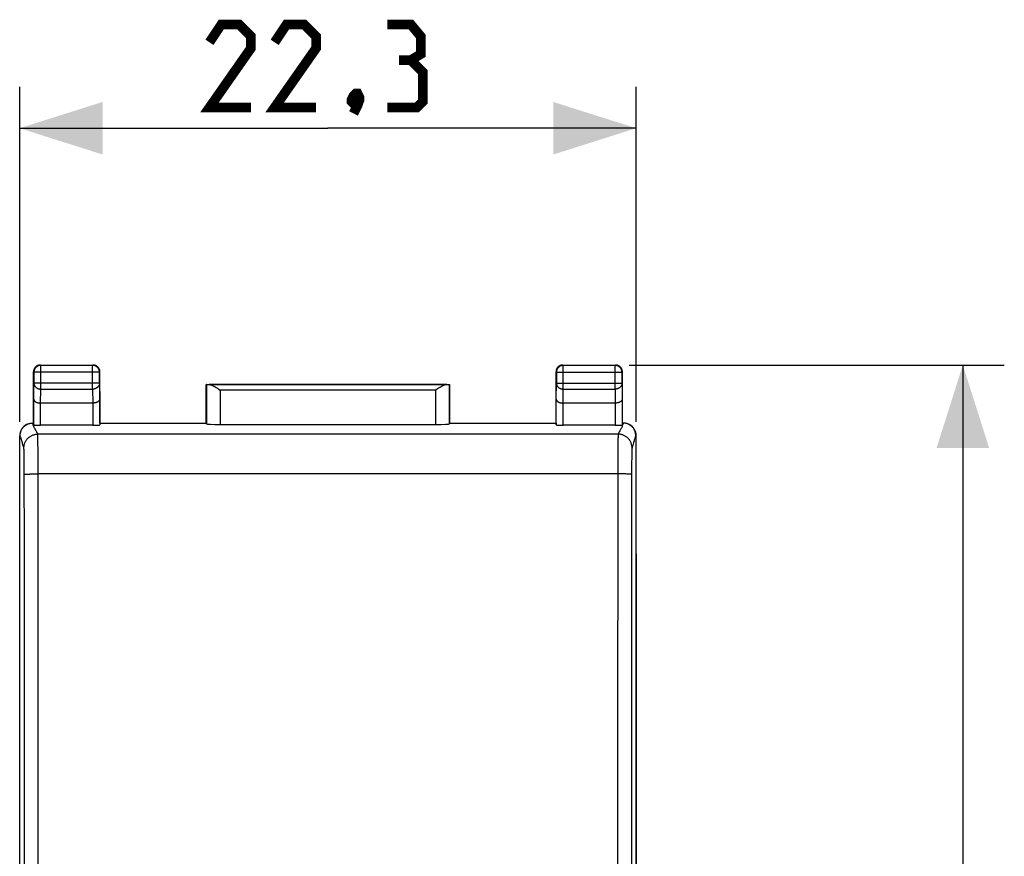
# Model space of a CAD drawing. Units: millimetres. Extents: x -69.4 to 22.5, y -24.5 to 47.1.
# Drawn here: x -13.1 to 22.5, y 6.7 to 37 of the extents above; entities that cross this region are included whole.
import ezdxf

# ---------------------------------------------------------------- set-up
doc = ezdxf.new("R2010")
doc.units = ezdxf.units.MM
doc.header["$LTSCALE"] = 30.734
doc.layers.get('0').update_dxf_attribs({"linetype": 'CONTINUOUS'})
doc.layers.add('DRAFT', color=7, linetype='CONTINUOUS')
doc.layers.add('RACCORDO', color=7, linetype='CONTINUOUS')
doc.styles.get("Standard").update_dxf_attribs({"font": 'txt', "width": 0.8})
doc.dimstyles.new('DIMSTYLE_1', dxfattribs={"dimtxt": 3, "dimasz": 3, "dimexe": 1.5, "dimexo": 0.5, "dimgap": 0.75, "dimtad": 1, "dimtxsty": 'STANDARD', "dimblk": '_FILLED', "dimblk1": '_FILLED', "dimblk2": '_FILLED', "dimcen": 0.09, "dimazin": 2, "dimtfac": 1, "dimtofl": 0, "dimtmove": 0, "dimatfit": 3, "dimldrblk": '_FILLED', "dimfxl": 1, "dimtolj": 1, "dimarcsym": 0})

# ---------------------------------------------------------------- blocks, each defined once
blk = doc.blocks.new('_FILLED')
at = {"color": 0, "linetype": 'BYBLOCK'}
blk.add_solid([(0, 0), (-1, 0.317), (-1, -0.317)], dxfattribs=at)
blk = doc.blocks.new('*D2')
at = {"color": 7, "linetype": 'CONTINUOUS'}
for p, q in [((-13.075, 22.441), (-13.075, 34.563)), ((9.225, 22.441), (9.225, 34.563)), ((-13.075, 33.063), (-1.925, 33.063)), ((9.225, 33.063), (-1.925, 33.063))]:
    blk.add_line(p, q, dxfattribs=at)
at = {"color": 7, "linetype": 'CONTINUOUS', "xscale": 3, "yscale": 3, "zscale": 3, "rotation": 180}
blk.add_blockref('_FILLED', (-13.075, 33.063), dxfattribs=at)
at = {"color": 7, "linetype": 'CONTINUOUS', "xscale": 3, "yscale": 3, "zscale": 3}
blk.add_blockref('_FILLED', (9.225, 33.063), dxfattribs=at)
blk = doc.blocks.new('*D3')
at = {"color": 7, "linetype": 'CONTINUOUS'}
for p, q in [((8.975, 24.5), (22.541, 24.5)), ((21.041, 24.5), (21.041, 0)), ((21.041, -24.5), (21.041, 0)), ((8.975, -24.5), (22.541, -24.5))]:
    blk.add_line(p, q, dxfattribs=at)
at = {"color": 7, "linetype": 'CONTINUOUS', "xscale": 3, "yscale": 3, "zscale": 3}
for p, rotation in [((21.041, 24.5), 90), ((21.041, -24.5), 270)]:
    blk.add_blockref('_FILLED', p, dxfattribs=dict(at, rotation=rotation))

msp = doc.modelspace()

# ---------------------------------------------------------------- linework, layer by layer
at = {"color": 7, "linetype": 'CONTINUOUS'}
for p, q in [((-13.075, -17.672), (-13.075, 17.672)), ((9.225, 17.672), (9.225, -17.672))]:
    msp.add_line(p, q, dxfattribs=at)
at = {"color": 7, "linetype": 'CONTINUOUS', "const_width": 0.35}
for points in [[(-4.711, 33.813), (-6.211, 33.813), (-4.711, 35.956), (-4.711, 36.384), (-5.139, 36.813), (-5.782, 36.813), (-6.211, 36.17)], [(-2.354, 33.813), (-3.854, 33.813), (-2.354, 35.956), (-2.354, 36.384), (-2.782, 36.813), (-3.425, 36.813), (-3.854, 36.17)], [(1.075, 35.527), (1.432, 35.742), (1.432, 36.384), (1.075, 36.813), (0.218, 36.813)], [(0.218, 33.813), (1.289, 33.813), (1.504, 34.027), (1.504, 35.099), (1.075, 35.527), (0.646, 35.527)], [(-0.854, 34.313), (-0.782, 34.17), (-0.782, 34.099), (-0.925, 33.956), (-0.996, 33.956), (-1.068, 34.027), (-1.068, 34.099), (-0.996, 34.242), (-0.925, 34.313), (-0.854, 34.313)], [(-0.782, 34.099), (-0.854, 33.884), (-0.996, 33.599)]]:
    msp.add_lwpolyline(points, dxfattribs=at)
at = {"layer": 'DRAFT', "color": 7, "linetype": 'CONTINUOUS'}
for p, q in [((-6.325, 22.4), (-6.325, 23.8)), ((-6.325, 23.8), (2.475, 23.8)), ((2.475, 23.8), (2.475, 22.4)), ((-10.175, 22.4), (-6.325, 22.4)), ((2.475, 22.4), (6.325, 22.4))]:
    msp.add_line(p, q, dxfattribs=at)
at = {"layer": 'RACCORDO', "color": 7, "linetype": 'CONTINUOUS'}
for p, q in [((-12.575, 22.4), (-12.575, 24.25)), ((-12.325, 24.5), (-10.425, 24.5)), ((-10.175, 22.4), (-10.175, 24.25)), ((6.325, 22.4), (6.325, 24.25)), ((6.575, 24.5), (8.475, 24.5)), ((8.725, 22.4), (8.725, 24.25)), ((-6.322, 23.797), (-6.325, 23.8)), ((-5.95, 23.675), (-5.922, 23.658)), ((-5.922, 23.658), (-5.879, 23.631)), ((-5.879, 23.631), (-5.822, 23.595)), ((2.043, 23.64), (1.972, 23.595)), ((2.072, 23.658), (2.043, 23.64)), ((2.472, 23.797), (2.475, 23.8)), ((-10.433, 23.123), (-12.317, 23.123)), ((8.467, 23.123), (6.583, 23.123)), ((-12.809, 22.353), (-12.826, 22.344)), ((-12.608, 22.4), (-12.575, 22.4)), ((-12.575, 22.4), (-12.568, 22.334)), ((-10.432, 22.321), (-12.318, 22.321)), ((-10.175, 22.4), (-10.182, 22.334)), ((-6.325, 22.4), (-6.322, 22.374)), ((-5.822, 22.348), (1.972, 22.348)), ((2.475, 22.4), (2.472, 22.374)), ((6.325, 22.4), (6.332, 22.334)), ((8.468, 22.321), (6.582, 22.321)), ((8.725, 22.4), (8.718, 22.334)), ((8.725, 22.4), (8.758, 22.4)), ((8.976, 22.344), (8.959, 22.353)), ((-13.075, -21.941), (-13.075, 21.941)), ((9.225, -21.941), (9.225, 21.941))]:
    msp.add_line(p, q, dxfattribs=at)
at = {"layer": 'RACCORDO', "color": 250, "linetype": 'CONTINUOUS'}
for p, q in [((-12.575, 24.25), (-12.562, 24.237)), ((-12.562, 24.237), (-12.562, 23.844)), ((-10.188, 24.237), (-12.562, 24.237)), ((-12.325, 24.5), (-12.312, 24.487)), ((-12.312, 23.628), (-12.312, 24.487)), ((-10.438, 24.487), (-12.312, 24.487)), ((-10.425, 24.5), (-10.438, 24.487)), ((-10.438, 23.628), (-10.438, 24.487)), ((-10.175, 24.25), (-10.188, 24.237)), ((-10.188, 23.844), (-10.188, 24.237)), ((6.325, 24.25), (6.338, 24.237)), ((6.338, 24.237), (6.338, 23.844)), ((6.338, 24.237), (8.712, 24.237)), ((6.575, 24.5), (6.588, 24.487)), ((6.588, 23.628), (6.588, 24.487)), ((8.462, 24.487), (6.588, 24.487)), ((8.475, 24.5), (8.462, 24.487)), ((8.462, 23.628), (8.462, 24.487)), ((8.725, 24.25), (8.712, 24.237)), ((8.712, 23.844), (8.712, 24.237)), ((-12.568, 23.267), (-12.562, 23.844)), ((-10.188, 23.844), (-12.562, 23.844)), ((-12.317, 23.123), (-12.312, 23.628)), ((-12.312, 23.628), (-10.438, 23.628)), ((-10.438, 23.628), (-10.433, 23.123)), ((-10.188, 23.844), (-10.182, 23.267)), ((-6.322, 23.797), (-6.322, 22.374)), ((2.371, 23.795), (-6.221, 23.795)), ((-5.822, 23.595), (-5.822, 22.348)), ((1.972, 23.595), (-5.822, 23.595)), ((1.972, 22.348), (1.972, 23.595)), ((2.472, 22.374), (2.472, 23.797)), ((6.332, 23.267), (6.338, 23.844)), ((6.338, 23.844), (8.712, 23.844)), ((6.583, 23.123), (6.588, 23.628)), ((6.588, 23.628), (8.462, 23.628)), ((8.462, 23.628), (8.467, 23.123)), ((8.712, 23.844), (8.718, 23.267)), ((-12.568, 22.334), (-12.568, 23.267)), ((-10.182, 23.267), (-10.182, 22.334)), ((6.332, 22.334), (6.332, 23.267)), ((8.718, 23.267), (8.718, 22.334)), ((-12.318, 22.321), (-12.318, 23.123)), ((-10.432, 23.123), (-10.432, 22.321)), ((6.582, 22.321), (6.582, 23.123)), ((8.468, 23.123), (8.468, 22.321)), ((-12.593, 22.356), (-12.608, 22.4)), ((-12.493, 22.138), (-12.512, 22.171)), ((-13.058, 21.95), (-13.075, 21.941)), ((-13.041, 21.901), (-13.058, 21.95)), ((-13.031, 21.871), (-13.041, 21.901)), ((-12.959, 21.616), (-12.989, 21.73)), ((8.574, 21.999), (-12.424, 21.999)), ((-12.422, 21.974), (-12.422, 21.98)), ((-12.422, 21.968), (-12.422, 21.974)), ((-12.421, 21.961), (-12.422, 21.968)), ((-12.421, 21.95), (-12.421, 21.961)), ((-12.42, 21.937), (-12.421, 21.95)), ((-12.419, 21.917), (-12.42, 21.937)), ((-12.419, 21.889), (-12.419, 21.917)), ((-12.417, 21.844), (-12.419, 21.889)), ((-12.416, 21.775), (-12.417, 21.844)), ((-12.414, 21.656), (-12.416, 21.775)), ((8.566, 21.767), (8.564, 21.646)), ((8.567, 21.837), (8.566, 21.767)), ((8.568, 21.883), (8.567, 21.837)), ((8.569, 21.912), (8.568, 21.883)), ((8.57, 21.927), (8.569, 21.912)), ((8.571, 21.954), (8.57, 21.941)), ((8.57, 21.941), (8.57, 21.927)), ((8.572, 21.968), (8.571, 21.961)), ((8.571, 21.961), (8.571, 21.954)), ((8.572, 21.974), (8.572, 21.968)), ((8.574, 21.999), (8.574, 21.999)), ((9.225, 21.941), (9.208, 21.95)), ((-12.947, 21.575), (-12.959, 21.616)), ((-12.921, 21.477), (-12.922, 21.481)), ((-12.921, 21.472), (-12.921, 21.477)), ((-12.921, 21.467), (-12.921, 21.472)), ((-12.92, 21.461), (-12.921, 21.467)), ((-12.92, 21.452), (-12.92, 21.461)), ((-12.919, 21.442), (-12.92, 21.452)), ((-12.919, 21.427), (-12.919, 21.442)), ((-12.918, 21.41), (-12.919, 21.427)), ((-12.917, 21.387), (-12.918, 21.41)), ((-12.916, 21.356), (-12.917, 21.387)), ((-12.412, 21.456), (-12.414, 21.656)), ((-12.409, 21.11), (-12.412, 21.456)), ((8.562, 21.444), (8.559, 21.081)), ((8.564, 21.646), (8.562, 21.444)), ((9.067, 21.382), (9.066, 21.345)), ((9.068, 21.406), (9.067, 21.382)), ((9.069, 21.438), (9.068, 21.423)), ((9.068, 21.423), (9.068, 21.406)), ((9.07, 21.449), (9.069, 21.438)), ((9.071, 21.467), (9.07, 21.461)), ((9.071, 21.477), (9.071, 21.472)), ((9.071, 21.472), (9.071, 21.467)), ((9.074, 21.5), (9.074, 21.499)), ((9.13, 21.697), (9.112, 21.63)), ((-12.915, 21.31), (-12.916, 21.356)), ((-12.913, 21.244), (-12.915, 21.31)), ((-12.912, 21.146), (-12.913, 21.244)), ((-12.91, 21.009), (-12.912, 21.146)), ((-12.408, 20.594), (-12.409, 21.11)), ((8.559, 21.081), (8.556, 17.448)), ((9.062, 21.13), (9.06, 20.982)), ((9.063, 21.229), (9.062, 21.13)), ((9.065, 21.297), (9.063, 21.229)), ((9.066, 21.345), (9.065, 21.297)), ((-12.909, 20.819), (-12.91, 21.009)), ((-12.908, 20.584), (-12.909, 20.819)), ((9.058, 20.779), (9.056, 17.431)), ((9.06, 20.982), (9.058, 20.779)), ((-12.782, 20.555), (-12.75, 20.557)), ((-12.695, 20.559), (-12.655, 20.56)), ((-12.655, 20.56), (-12.613, 20.561)), ((-12.613, 20.561), (-12.57, 20.561)), ((-12.57, 20.561), (-12.501, 20.562)), ((-12.501, 20.562), (-12.431, 20.562)), ((8.581, 20.562), (-12.431, 20.562)), ((-12.406, 18.694), (-12.408, 20.594)), ((8.651, 20.562), (8.581, 20.562)), ((8.72, 20.561), (8.651, 20.562)), ((8.763, 20.561), (8.72, 20.561)), ((8.805, 20.56), (8.763, 20.561)), ((8.845, 20.559), (8.805, 20.56)), ((8.882, 20.557), (8.845, 20.559)), ((-12.405, 16.825), (-12.406, 18.694)), ((8.556, 17.448), (8.553, 13.087)), ((9.056, 17.431), (9.053, 13.074)), ((-12.903, 11.829), (-12.905, 16.809)), ((-12.403, 11.841), (-12.405, 16.825)), ((8.553, 13.087), (8.552, 8.102)), ((9.053, 13.074), (9.051, 8.094)), ((-12.901, 6.849), (-12.903, 11.829)), ((-12.401, 6.856), (-12.403, 11.841)), ((8.552, 8.102), (8.551, 3.116)), ((9.051, 8.094), (9.05, 3.113)), ((-12.9, 2.491), (-12.901, 6.849)), ((-12.4, 2.493), (-12.401, 6.856))]:
    msp.add_line(p, q, dxfattribs=at)
at = {"layer": 'RACCORDO', "color": 7, "linetype": 'CONTINUOUS'}
for points in [[(-12.325, 24.5), (-12.337, 24.5), (-12.349, 24.499), (-12.361, 24.497), (-12.372, 24.495), (-12.384, 24.493), (-12.395, 24.49), (-12.407, 24.486), (-12.418, 24.482), (-12.429, 24.477), (-12.44, 24.472), (-12.45, 24.467), (-12.46, 24.46), (-12.47, 24.454), (-12.48, 24.447), (-12.489, 24.439), (-12.498, 24.431), (-12.506, 24.423), (-12.514, 24.414), (-12.522, 24.405), (-12.529, 24.395), (-12.535, 24.385), (-12.542, 24.375), (-12.547, 24.365), (-12.552, 24.354), (-12.557, 24.343), (-12.561, 24.332), (-12.565, 24.32), (-12.568, 24.309), (-12.57, 24.297), (-12.572, 24.286), (-12.574, 24.274), (-12.575, 24.262), (-12.575, 24.25)], [(-10.175, 24.25), (-10.175, 24.262), (-10.176, 24.274), (-10.178, 24.286), (-10.18, 24.297), (-10.182, 24.309), (-10.185, 24.32), (-10.189, 24.332), (-10.193, 24.343), (-10.198, 24.354), (-10.203, 24.365), (-10.208, 24.375), (-10.215, 24.385), (-10.221, 24.395), (-10.228, 24.405), (-10.236, 24.414), (-10.244, 24.423), (-10.252, 24.431), (-10.261, 24.439), (-10.27, 24.447), (-10.28, 24.454), (-10.29, 24.46), (-10.3, 24.467), (-10.31, 24.472), (-10.321, 24.477), (-10.332, 24.482), (-10.343, 24.486), (-10.355, 24.49), (-10.366, 24.493), (-10.378, 24.495), (-10.389, 24.497), (-10.401, 24.499), (-10.413, 24.5), (-10.425, 24.5)], [(6.575, 24.5), (6.563, 24.5), (6.551, 24.499), (6.539, 24.497), (6.528, 24.495), (6.516, 24.493), (6.505, 24.49), (6.493, 24.486), (6.482, 24.482), (6.471, 24.477), (6.46, 24.472), (6.45, 24.467), (6.44, 24.46), (6.43, 24.454), (6.42, 24.447), (6.411, 24.439), (6.402, 24.431), (6.394, 24.423), (6.386, 24.414), (6.378, 24.405), (6.371, 24.395), (6.365, 24.385), (6.358, 24.375), (6.353, 24.365), (6.348, 24.354), (6.343, 24.343), (6.339, 24.332), (6.335, 24.32), (6.332, 24.309), (6.33, 24.297), (6.328, 24.286), (6.326, 24.274), (6.325, 24.262), (6.325, 24.25)], [(8.725, 24.25), (8.725, 24.262), (8.724, 24.274), (8.722, 24.286), (8.72, 24.297), (8.718, 24.309), (8.715, 24.32), (8.711, 24.332), (8.707, 24.343), (8.702, 24.354), (8.697, 24.365), (8.692, 24.375), (8.685, 24.385), (8.679, 24.395), (8.672, 24.405), (8.664, 24.414), (8.656, 24.423), (8.648, 24.431), (8.639, 24.439), (8.63, 24.447), (8.62, 24.454), (8.61, 24.46), (8.6, 24.467), (8.59, 24.472), (8.579, 24.477), (8.568, 24.482), (8.557, 24.486), (8.545, 24.49), (8.534, 24.493), (8.522, 24.495), (8.511, 24.497), (8.499, 24.499), (8.487, 24.5), (8.475, 24.5)], [(-6.221, 23.795), (-6.21, 23.795), (-6.199, 23.793), (-6.188, 23.791), (-6.176, 23.788), (-6.164, 23.785), (-6.152, 23.78), (-6.14, 23.776), (-6.127, 23.771), (-6.114, 23.765), (-6.101, 23.759), (-6.088, 23.753), (-6.075, 23.746), (-6.061, 23.739), (-6.047, 23.732), (-6.034, 23.724), (-6.02, 23.716), (-6.006, 23.709), (-5.992, 23.7), (-5.978, 23.692), (-5.964, 23.684), (-5.95, 23.675)], [(2.371, 23.795), (2.36, 23.795), (2.349, 23.793), (2.338, 23.791), (2.326, 23.788), (2.314, 23.785), (2.302, 23.78), (2.29, 23.776), (2.277, 23.771), (2.264, 23.765), (2.251, 23.759), (2.238, 23.753), (2.225, 23.746), (2.211, 23.739), (2.197, 23.732), (2.184, 23.724), (2.17, 23.716), (2.156, 23.709), (2.142, 23.7), (2.128, 23.692), (2.114, 23.684), (2.1, 23.675), (2.072, 23.658)], [(-12.568, 23.267), (-12.567, 23.261), (-12.567, 23.254), (-12.565, 23.248), (-12.564, 23.242), (-12.561, 23.236), (-12.559, 23.229), (-12.555, 23.223), (-12.552, 23.217), (-12.548, 23.211), (-12.543, 23.205), (-12.538, 23.199), (-12.532, 23.193), (-12.526, 23.188), (-12.519, 23.182), (-12.512, 23.177), (-12.505, 23.172), (-12.497, 23.167), (-12.488, 23.162), (-12.479, 23.157), (-12.47, 23.153), (-12.46, 23.149), (-12.45, 23.145), (-12.439, 23.141), (-12.429, 23.138), (-12.417, 23.135), (-12.406, 23.132), (-12.394, 23.13), (-12.382, 23.128), (-12.369, 23.126), (-12.356, 23.125), (-12.344, 23.124), (-12.331, 23.123), (-12.318, 23.123)], [(-10.182, 23.267), (-10.183, 23.261), (-10.183, 23.254), (-10.185, 23.248), (-10.186, 23.242), (-10.189, 23.236), (-10.191, 23.229), (-10.194, 23.223), (-10.198, 23.217), (-10.202, 23.211), (-10.207, 23.205), (-10.212, 23.199), (-10.218, 23.193), (-10.224, 23.188), (-10.231, 23.182), (-10.238, 23.177), (-10.245, 23.172), (-10.253, 23.167), (-10.262, 23.162), (-10.271, 23.157), (-10.28, 23.153), (-10.29, 23.149), (-10.3, 23.145), (-10.311, 23.141), (-10.322, 23.138), (-10.333, 23.135), (-10.344, 23.132), (-10.356, 23.13), (-10.369, 23.128), (-10.381, 23.126), (-10.394, 23.125), (-10.407, 23.123), (-10.42, 23.123), (-10.433, 23.123)], [(6.332, 23.267), (6.333, 23.261), (6.333, 23.254), (6.335, 23.248), (6.336, 23.242), (6.339, 23.236), (6.341, 23.229), (6.344, 23.223), (6.348, 23.217), (6.352, 23.211), (6.357, 23.205), (6.362, 23.199), (6.368, 23.193), (6.374, 23.188), (6.381, 23.182), (6.388, 23.177), (6.395, 23.172), (6.403, 23.167), (6.412, 23.162), (6.421, 23.157), (6.43, 23.153), (6.44, 23.149), (6.45, 23.145), (6.461, 23.141), (6.472, 23.138), (6.483, 23.135), (6.494, 23.132), (6.506, 23.13), (6.519, 23.128), (6.531, 23.126), (6.544, 23.125), (6.557, 23.123), (6.57, 23.123), (6.583, 23.123)], [(8.718, 23.267), (8.717, 23.261), (8.717, 23.254), (8.715, 23.248), (8.714, 23.242), (8.711, 23.236), (8.709, 23.229), (8.705, 23.223), (8.702, 23.217), (8.698, 23.211), (8.693, 23.205), (8.688, 23.199), (8.682, 23.193), (8.676, 23.188), (8.669, 23.182), (8.662, 23.177), (8.655, 23.172), (8.647, 23.167), (8.638, 23.162), (8.629, 23.157), (8.62, 23.153), (8.61, 23.149), (8.6, 23.145), (8.589, 23.141), (8.579, 23.138), (8.567, 23.135), (8.556, 23.132), (8.544, 23.13), (8.532, 23.128), (8.519, 23.126), (8.506, 23.125), (8.494, 23.124), (8.481, 23.123), (8.468, 23.123)], [(-13.058, 21.95), (-13.057, 21.971), (-13.056, 21.993), (-13.053, 22.014), (-13.049, 22.035), (-13.045, 22.056), (-13.039, 22.077), (-13.033, 22.097), (-13.025, 22.117), (-13.017, 22.137), (-13.008, 22.156), (-12.997, 22.175), (-12.986, 22.193), (-12.974, 22.211), (-12.961, 22.228), (-12.948, 22.245), (-12.933, 22.26), (-12.918, 22.276), (-12.902, 22.29), (-12.886, 22.304), (-12.869, 22.316), (-12.851, 22.328), (-12.833, 22.34), (-12.814, 22.35), (-12.809, 22.353)], [(-12.809, 22.353), (-12.795, 22.359), (-12.775, 22.368), (-12.755, 22.375), (-12.734, 22.382), (-12.714, 22.387), (-12.693, 22.392), (-12.672, 22.395), (-12.65, 22.398), (-12.629, 22.399), (-12.607, 22.4)], [(8.959, 22.353), (8.945, 22.359), (8.925, 22.368), (8.905, 22.375), (8.884, 22.382), (8.864, 22.387), (8.843, 22.392), (8.822, 22.395), (8.8, 22.398), (8.779, 22.399), (8.757, 22.4)], [(9.208, 21.95), (9.207, 21.971), (9.206, 21.993), (9.203, 22.014), (9.199, 22.035), (9.195, 22.056), (9.189, 22.077), (9.183, 22.097), (9.175, 22.117), (9.167, 22.137), (9.158, 22.156), (9.147, 22.175), (9.136, 22.193), (9.124, 22.211), (9.111, 22.228), (9.098, 22.245), (9.083, 22.26), (9.068, 22.276), (9.052, 22.29), (9.036, 22.304), (9.019, 22.316), (9.001, 22.328), (8.983, 22.34), (8.964, 22.35), (8.959, 22.353)]]:
    msp.add_lwpolyline(points, dxfattribs=at)
at = {"layer": 'RACCORDO', "color": 250, "linetype": 'CONTINUOUS'}
for points in [[(-12.312, 24.487), (-12.325, 24.487), (-12.338, 24.486), (-12.351, 24.484), (-12.364, 24.481), (-12.377, 24.478), (-12.389, 24.475), (-12.402, 24.47), (-12.414, 24.465), (-12.425, 24.46), (-12.437, 24.453), (-12.448, 24.447), (-12.459, 24.439), (-12.469, 24.431), (-12.479, 24.423), (-12.489, 24.414), (-12.498, 24.404), (-12.506, 24.394), (-12.514, 24.384), (-12.522, 24.373), (-12.528, 24.362), (-12.535, 24.35), (-12.54, 24.339), (-12.545, 24.326), (-12.55, 24.314), (-12.553, 24.302), (-12.556, 24.289), (-12.559, 24.276), (-12.561, 24.263), (-12.562, 24.25), (-12.562, 24.237)], [(-10.188, 24.237), (-10.188, 24.25), (-10.189, 24.263), (-10.191, 24.276), (-10.194, 24.289), (-10.197, 24.302), (-10.2, 24.314), (-10.205, 24.326), (-10.21, 24.339), (-10.215, 24.35), (-10.222, 24.362), (-10.228, 24.373), (-10.236, 24.384), (-10.244, 24.394), (-10.252, 24.404), (-10.261, 24.414), (-10.271, 24.423), (-10.281, 24.431), (-10.291, 24.439), (-10.302, 24.447), (-10.313, 24.453), (-10.325, 24.46), (-10.336, 24.465), (-10.348, 24.47), (-10.361, 24.475), (-10.373, 24.478), (-10.386, 24.481), (-10.399, 24.484), (-10.412, 24.486), (-10.425, 24.487), (-10.438, 24.487)], [(6.588, 24.487), (6.575, 24.487), (6.562, 24.486), (6.549, 24.484), (6.536, 24.481), (6.523, 24.478), (6.511, 24.475), (6.499, 24.47), (6.486, 24.465), (6.475, 24.46), (6.463, 24.453), (6.452, 24.447), (6.441, 24.439), (6.431, 24.431), (6.421, 24.423), (6.411, 24.414), (6.402, 24.404), (6.394, 24.394), (6.386, 24.384), (6.378, 24.373), (6.372, 24.362), (6.365, 24.35), (6.36, 24.339), (6.355, 24.327), (6.35, 24.314), (6.347, 24.302), (6.344, 24.289), (6.341, 24.276), (6.339, 24.263), (6.338, 24.25), (6.338, 24.237)], [(8.712, 24.237), (8.712, 24.25), (8.711, 24.263), (8.709, 24.276), (8.706, 24.289), (8.703, 24.302), (8.7, 24.314), (8.695, 24.326), (8.69, 24.339), (8.685, 24.35), (8.678, 24.362), (8.672, 24.373), (8.664, 24.384), (8.656, 24.394), (8.648, 24.404), (8.639, 24.414), (8.629, 24.423), (8.619, 24.431), (8.609, 24.439), (8.598, 24.447), (8.587, 24.453), (8.575, 24.46), (8.564, 24.465), (8.551, 24.47), (8.539, 24.475), (8.527, 24.478), (8.514, 24.481), (8.501, 24.484), (8.488, 24.486), (8.475, 24.487), (8.462, 24.487)], [(-12.562, 23.844), (-12.562, 23.833), (-12.56, 23.822), (-12.559, 23.811), (-12.556, 23.799), (-12.553, 23.788), (-12.549, 23.778), (-12.545, 23.767), (-12.54, 23.756), (-12.534, 23.746), (-12.528, 23.736), (-12.521, 23.727), (-12.514, 23.717), (-12.506, 23.708), (-12.497, 23.7), (-12.488, 23.691), (-12.479, 23.684), (-12.469, 23.676), (-12.459, 23.669), (-12.448, 23.663), (-12.437, 23.657), (-12.425, 23.652), (-12.413, 23.647), (-12.401, 23.642), (-12.389, 23.639), (-12.376, 23.635), (-12.364, 23.633), (-12.351, 23.631), (-12.338, 23.629), (-12.325, 23.628), (-12.312, 23.628)], [(-10.188, 23.844), (-10.188, 23.833), (-10.19, 23.822), (-10.191, 23.811), (-10.194, 23.799), (-10.197, 23.788), (-10.201, 23.778), (-10.205, 23.767), (-10.21, 23.756), (-10.216, 23.746), (-10.222, 23.736), (-10.229, 23.727), (-10.236, 23.717), (-10.244, 23.708), (-10.253, 23.7), (-10.262, 23.691), (-10.271, 23.684), (-10.281, 23.676), (-10.291, 23.669), (-10.302, 23.663), (-10.313, 23.657), (-10.325, 23.652), (-10.337, 23.647), (-10.349, 23.642), (-10.361, 23.639), (-10.374, 23.635), (-10.386, 23.633), (-10.399, 23.631), (-10.412, 23.629), (-10.425, 23.628), (-10.438, 23.628)], [(6.338, 23.844), (6.338, 23.833), (6.34, 23.822), (6.341, 23.811), (6.344, 23.799), (6.347, 23.788), (6.351, 23.778), (6.355, 23.767), (6.36, 23.756), (6.366, 23.746), (6.372, 23.736), (6.379, 23.727), (6.386, 23.717), (6.394, 23.708), (6.403, 23.7), (6.412, 23.691), (6.421, 23.684), (6.431, 23.676), (6.441, 23.669), (6.452, 23.663), (6.463, 23.657), (6.475, 23.652), (6.487, 23.647), (6.499, 23.642), (6.511, 23.639), (6.524, 23.635), (6.536, 23.633), (6.549, 23.631), (6.562, 23.629), (6.575, 23.628), (6.588, 23.628)], [(8.712, 23.844), (8.712, 23.833), (8.71, 23.822), (8.709, 23.811), (8.706, 23.799), (8.703, 23.788), (8.699, 23.778), (8.695, 23.767), (8.69, 23.756), (8.684, 23.746), (8.678, 23.736), (8.671, 23.727), (8.664, 23.717), (8.656, 23.708), (8.647, 23.7), (8.638, 23.691), (8.629, 23.684), (8.619, 23.676), (8.609, 23.669), (8.598, 23.663), (8.587, 23.657), (8.575, 23.652), (8.563, 23.647), (8.551, 23.642), (8.539, 23.639), (8.526, 23.635), (8.514, 23.633), (8.501, 23.631), (8.488, 23.629), (8.475, 23.628), (8.462, 23.628)], [(-12.512, 22.171), (-12.521, 22.187), (-12.53, 22.203), (-12.539, 22.219), (-12.547, 22.235), (-12.554, 22.249), (-12.56, 22.263), (-12.566, 22.277), (-12.571, 22.29), (-12.576, 22.303), (-12.58, 22.316), (-12.585, 22.329), (-12.593, 22.356)], [(-12.424, 21.999), (-12.43, 22.014), (-12.436, 22.03), (-12.443, 22.045), (-12.45, 22.06), (-12.458, 22.075), (-12.466, 22.091), (-12.474, 22.106), (-12.493, 22.138)], [(8.758, 22.4), (8.75, 22.374), (8.741, 22.348), (8.732, 22.322), (8.723, 22.296), (8.713, 22.271), (8.702, 22.245), (8.689, 22.219), (8.675, 22.194), (8.66, 22.167), (8.644, 22.141), (8.629, 22.114), (8.614, 22.086), (8.6, 22.058), (8.587, 22.029), (8.574, 21.999)], [(-12.989, 21.73), (-12.995, 21.751), (-13.001, 21.772), (-13.006, 21.791), (-13.012, 21.809), (-13.017, 21.826), (-13.022, 21.841), (-13.026, 21.857), (-13.031, 21.871)], [(-12.924, 21.499), (-12.924, 21.523), (-12.922, 21.547), (-12.919, 21.57), (-12.915, 21.594), (-12.91, 21.617), (-12.904, 21.64), (-12.897, 21.663), (-12.888, 21.685), (-12.879, 21.707), (-12.868, 21.728), (-12.857, 21.749), (-12.845, 21.769), (-12.831, 21.789), (-12.817, 21.808), (-12.802, 21.826), (-12.786, 21.844), (-12.769, 21.861), (-12.751, 21.877), (-12.733, 21.892), (-12.714, 21.906), (-12.694, 21.919), (-12.674, 21.932), (-12.653, 21.943), (-12.632, 21.953), (-12.61, 21.963), (-12.588, 21.971), (-12.565, 21.978), (-12.542, 21.985), (-12.519, 21.99), (-12.495, 21.994), (-12.472, 21.996), (-12.448, 21.998), (-12.424, 21.999)], [(-12.422, 21.98), (-12.422, 21.982), (-12.423, 21.985), (-12.423, 21.987), (-12.423, 21.989), (-12.423, 21.991), (-12.423, 21.993), (-12.424, 21.994), (-12.424, 21.996), (-12.424, 21.997), (-12.424, 21.998), (-12.424, 21.999)], [(8.574, 21.999), (8.574, 21.998), (8.574, 21.997), (8.574, 21.996), (8.574, 21.994), (8.573, 21.993), (8.573, 21.991), (8.573, 21.989), (8.573, 21.987), (8.573, 21.985), (8.572, 21.982), (8.572, 21.98), (8.572, 21.974)], [(9.074, 21.499), (9.074, 21.523), (9.072, 21.547), (9.069, 21.57), (9.065, 21.594), (9.06, 21.617), (9.054, 21.64), (9.047, 21.663), (9.038, 21.685), (9.029, 21.707), (9.018, 21.728), (9.007, 21.749), (8.995, 21.769), (8.981, 21.789), (8.967, 21.808), (8.952, 21.826), (8.936, 21.844), (8.919, 21.861), (8.901, 21.877), (8.883, 21.892), (8.864, 21.906), (8.844, 21.919), (8.824, 21.932), (8.803, 21.943), (8.782, 21.953), (8.76, 21.963), (8.738, 21.971), (8.715, 21.978), (8.692, 21.985), (8.669, 21.99), (8.645, 21.994), (8.622, 21.996), (8.598, 21.998), (8.574, 21.999)], [(9.173, 21.846), (9.165, 21.819), (9.156, 21.791), (9.148, 21.761), (9.13, 21.697)], [(9.208, 21.95), (9.199, 21.924), (9.19, 21.898), (9.173, 21.846)], [(-12.924, 21.499), (-12.93, 21.518), (-12.936, 21.536), (-12.942, 21.555), (-12.947, 21.575)], [(-12.922, 21.481), (-12.922, 21.483), (-12.922, 21.485), (-12.922, 21.487), (-12.922, 21.488), (-12.923, 21.49), (-12.923, 21.492), (-12.923, 21.493), (-12.923, 21.494), (-12.923, 21.495), (-12.923, 21.496), (-12.924, 21.497), (-12.924, 21.498), (-12.924, 21.499), (-12.924, 21.499)], [(9.07, 21.461), (9.07, 21.458), (9.07, 21.449)], [(9.074, 21.499), (9.074, 21.499), (9.074, 21.498), (9.074, 21.497), (9.073, 21.496), (9.073, 21.495), (9.073, 21.494), (9.073, 21.493), (9.073, 21.492), (9.073, 21.49), (9.072, 21.488), (9.072, 21.487), (9.072, 21.485), (9.072, 21.483), (9.072, 21.481), (9.071, 21.477)], [(9.112, 21.63), (9.103, 21.597), (9.094, 21.564), (9.084, 21.532), (9.074, 21.5)], [(-12.905, 16.809), (-12.906, 18.053), (-12.908, 20.584)], [(-12.908, 20.542), (-12.907, 20.543), (-12.905, 20.544), (-12.901, 20.545), (-12.897, 20.546), (-12.892, 20.547), (-12.885, 20.548), (-12.878, 20.549), (-12.869, 20.549), (-12.86, 20.55), (-12.849, 20.551), (-12.838, 20.552), (-12.825, 20.553), (-12.812, 20.554), (-12.798, 20.554), (-12.782, 20.555)], [(-12.75, 20.557), (-12.714, 20.558), (-12.695, 20.559)], [(9.058, 20.542), (9.057, 20.543), (9.055, 20.544), (9.051, 20.545), (9.047, 20.546), (9.042, 20.547), (9.035, 20.548), (9.028, 20.549), (9.019, 20.549), (9.01, 20.55), (8.999, 20.551), (8.988, 20.552), (8.975, 20.553), (8.962, 20.554), (8.948, 20.554), (8.932, 20.555), (8.917, 20.556), (8.882, 20.557)]]:
    msp.add_lwpolyline(points, dxfattribs=at)
at = {"layer": 'RACCORDO', "color": 7, "linetype": 'CONTINUOUS'}
for centre, major_axis, ratio, start_param, end_param in [((-5.822, 23.797), (0.5, 0), 0.005818, -3.135775, -2.495179), ((1.972, 23.797), (0.5, 0), 0.005818, -0.646413, -0.005818), ((-12.625, 21.941), (0.403, 0.201), 0.99981, 1.570796, 2.678052), ((-12.318, 22.334), (0.25, 0), 0.052408, -3.135775, -1.570796), ((-10.432, 22.334), (0.25, 0), 0.052408, -1.570796, -0.005818), ((-5.822, 22.374), (0.5, 0), 0.052408, -3.135775, -1.570796), ((1.972, 22.374), (0.5, 0), 0.052408, -1.570796, -0.005818), ((6.582, 22.334), (0.25, 0), 0.052408, -3.135775, -1.570796), ((8.468, 22.334), (0.25, 0), 0.052408, -1.570796, -0.005818), ((8.775, 21.941), (0.403, -0.201), 0.99981, 0.463541, 1.570796)]:
    msp.add_ellipse(centre, major_axis=major_axis, ratio=ratio, start_param=start_param, end_param=end_param, dxfattribs=at)

# ---------------------------------------------------------------- dimensions: what is measured, and where the dimension line sits
at = {"color": 7, "linetype": 'CONTINUOUS'}
for base, p1, p2, angle, picture, middle in [((-13.075, 33.063), (9.225, 21.941), (-13.075, 21.941), 180, '*D2', (-6.211, 33.063)), ((21.041, -24.5), (8.475, 24.5), (8.475, -24.5), 270, '*D3', (21.041, -2.357))]:
    dim = msp.add_linear_dim(base=base, p1=p1, p2=p2, angle=angle, dimstyle='DIMSTYLE_1', dxfattribs=at)
    dim.commit()
    dim.dimension.update_dxf_attribs({"geometry": picture, "text_midpoint": middle, "dimtype": 160})

doc.saveas('drawing.dxf')
